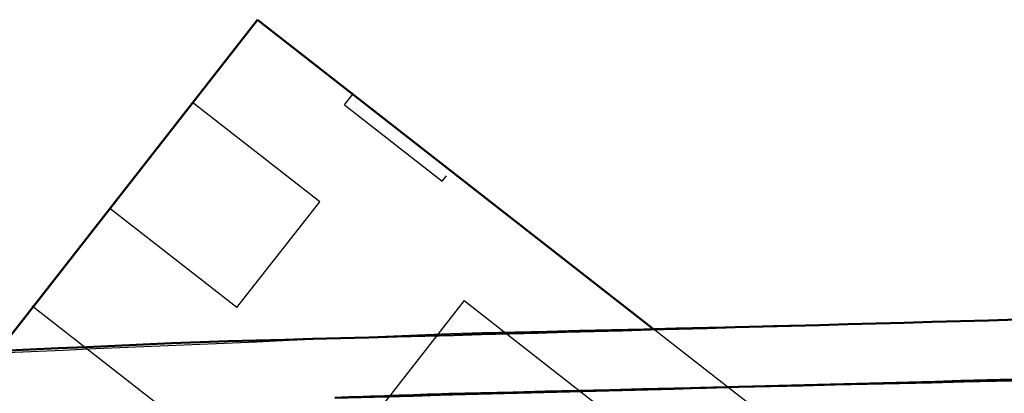
# Model space of a CAD drawing. Units: millimetres. Extents: x -128 to 40, y -17 to 220.
# Drawn here: x -109 to -102, y 91 to 94 of the extents above; entities that cross this region are included whole.
import ezdxf
from ezdxf.lldxf.tags import DXFTag

# ---------------------------------------------------------------- set-up
doc = ezdxf.new("R2010")
doc.units = ezdxf.units.MM
doc.layers.add('Top$33', color=7, linetype='Continuous', true_color=0xffffff)
tags = doc.linetypes.add('DASHED', pattern=[25.72, 12.86, -12.86]).pattern_tags.tags
tags[6:7] = [DXFTag(74, 4), DXFTag(75, 0), DXFTag(340, '0'), DXFTag(46, 0.0), DXFTag(50, 0.0), DXFTag(44, 0.0), DXFTag(45, 0.0)]
tags[4:5] = [DXFTag(74, 4), DXFTag(75, 0), DXFTag(340, '0'), DXFTag(46, 0.0), DXFTag(50, 0.0), DXFTag(44, 0.0), DXFTag(45, 0.0)]

msp = doc.modelspace()

# ---------------------------------------------------------------- linework, layer by layer
at = {"layer": 'Top$33', "color": 7, "linetype": 'Continuous', "lineweight": 50}
for p, q in [((-107.6021, 93.8698), (-109.5297, 91.4026)), ((-104.6657, 91.5757), (-107.6021, 93.8698))]:
    msp.add_line(p, q, dxfattribs=at)
at = {"layer": 'Top$33', "color": 6, "linetype": 'DASHED', "lineweight": 25}
for p, q in [((-106.9544, 93.2369), (-106.8929, 93.3157)), ((-107.138, 92.5147), (-108.0836, 93.2535)), ((-106.9544, 93.2369), (-106.2267, 92.6683)), ((-106.2267, 92.6683), (-106.1959, 92.7077)), ((-107.7536, 91.7267), (-108.6992, 92.4655)), ((-107.7536, 91.7267), (-107.138, 92.5147)), ((-106.8918, 89.8732), (-109.2782, 91.7377)), ((-106.063, 91.779), (-109.1413, 87.839)), ((-106.063, 91.779), (-98.1041, 85.5609)), ((-101.2849, 88.9343), (-104.6657, 91.5757))]:
    msp.add_line(p, q, dxfattribs=at)
at = {"layer": 'Top$33', "color": 7, "linetype": 'Continuous', "lineweight": 50}
for points, knots in [([(-13.9618, 89.3505), (-18.5013, 89.6798), (-23.0408, 90.009), (-27.5803, 90.3383), (-32.0959, 90.5893), (-36.6114, 90.8404), (-41.127, 91.0914), (-45.6168, 91.2656), (-50.1066, 91.4398), (-54.5964, 91.614), (-59.0589, 91.7128), (-63.5213, 91.8115), (-67.9838, 91.9103), (-72.418, 91.9351), (-76.8523, 91.9599), (-81.2865, 91.9847), (-85.7295, 91.9362), (-90.1725, 91.8877), (-94.6155, 91.8392), (-99.0869, 91.7163), (-103.5584, 91.5933), (-108.0298, 91.4704), (-112.5281, 91.2716), (-117.0264, 91.0727), (-121.5247, 90.8739)], [0, 0, 0, 0, 0.126837, 0.126837, 0.126837, 0.252869, 0.252869, 0.252869, 0.378083, 0.378083, 0.378083, 0.50247, 0.50247, 0.50247, 0.626044, 0.626044, 0.626044, 0.749866, 0.749866, 0.749866, 0.874521, 0.874521, 0.874521, 1, 1, 1, 1]), ([(-13.9985, 88.9017), (-19.1613, 89.2701), (-24.3241, 89.6386), (-29.4869, 90.007), (-34.597, 90.2734), (-39.7072, 90.5399), (-44.8173, 90.8064), (-49.9306, 90.9755), (-55.0439, 91.1446), (-60.1572, 91.3137), (-65.2718, 91.3855), (-70.3864, 91.4573), (-75.501, 91.529), (-80.615, 91.5035), (-85.7291, 91.478), (-90.8432, 91.4524), (-95.9549, 91.3296), (-101.0666, 91.2069), (-106.1783, 91.0841), (-106.4608, 91.0745), (-106.7434, 91.0648), (-107.0259, 91.0552)], [0, 0, 0, 0, 0.166781, 0.166781, 0.166781, 0.331667, 0.331667, 0.331667, 0.49652, 0.49652, 0.49652, 0.661341, 0.661341, 0.661341, 0.826132, 0.826132, 0.826132, 0.990891, 0.990891, 0.990891, 1, 1, 1, 1]), ([(-107.0227, 91.0553), (-102.8841, 91.1666), (-98.7454, 91.2778), (-94.6068, 91.389), (-90.1663, 91.4375), (-85.7258, 91.486), (-81.2853, 91.5344), (-76.8536, 91.5096), (-72.4218, 91.4849), (-67.99, 91.4601), (-63.5301, 91.3614), (-59.0702, 91.2627), (-54.6103, 91.164), (-50.123, 90.9899), (-45.6357, 90.8158), (-41.1484, 90.6417), (-36.6354, 90.3908), (-32.1224, 90.1399), (-27.6094, 89.889), (-23.0724, 89.5599), (-18.5354, 89.2308), (-13.9985, 88.9017)], [0, 0, 0, 0, 0.13341, 0.13341, 0.13341, 0.276506, 0.276506, 0.276506, 0.419315, 0.419315, 0.419315, 0.563065, 0.563065, 0.563065, 0.70777, 0.70777, 0.70777, 0.853419, 0.853419, 0.853419, 1, 1, 1, 1])]:
    msp.add_open_spline(points, degree=3, knots=knots, dxfattribs=at)
at = {"layer": 'Top$33', "color": 6, "linetype": 'DASHED', "lineweight": 25}
msp.add_open_spline([(-121.5247, 90.8739), (-116.4055, 91.0943), (-111.2864, 91.3146), (-106.1672, 91.535), (-101.0423, 91.6578), (-95.9175, 91.7806), (-90.7927, 91.9034), (-85.665, 91.9286), (-80.5373, 91.9537), (-75.4097, 91.9789), (-70.282, 91.9062), (-65.1543, 91.8336), (-60.0266, 91.761), (-54.9018, 91.5906), (-49.7769, 91.4203), (-44.652, 91.25), (-39.5328, 90.982), (-34.4135, 90.7141), (-29.2942, 90.4462), (-24.1834, 90.081), (-19.0726, 89.7157), (-13.9618, 89.3505)], degree=3, knots=[0, 0, 0, 0, 0.142792, 0.142792, 0.142792, 0.285649, 0.285649, 0.285649, 0.428547, 0.428547, 0.428547, 0.571457, 0.571457, 0.571457, 0.714354, 0.714354, 0.714354, 0.85721, 0.85721, 0.85721, 1, 1, 1, 1], dxfattribs=at)

doc.saveas('drawing.dxf')
